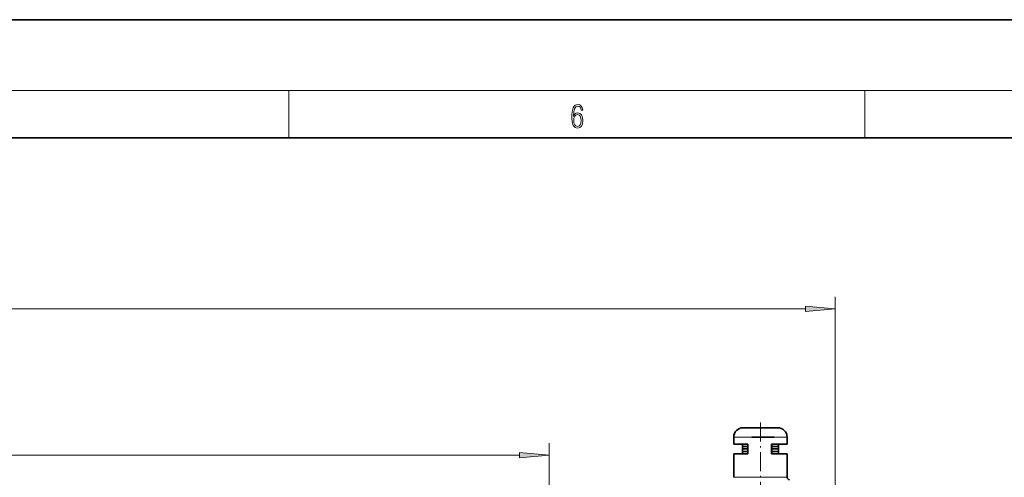
# Model space of a CAD drawing. Extents: x 0 to 420, y 0 to 297.
# Drawn here: x 241 to 324, y 258 to 297 of the extents above; entities that cross this region are included whole.
import ezdxf

# ---------------------------------------------------------------- set-up
doc = ezdxf.new("R2010")
doc.units = 0
doc.linetypes.add('DASHDOT', pattern=[18.5, 12, -3, 0.5, -3])

msp = doc.modelspace()

# ---------------------------------------------------------------- linework, layer by layer
at = {"color": 7, "lineweight": 35}
for p, q in [((420, 297), (210, 297)), ((410, 287), (20, 287)), ((301.394958, 261.040192), (301.394958, 261.640167)), ((302.355347, 262.440186), (302.194977, 262.440186)), ((305.11499, 262.440186), (302.355347, 262.440186)), ((304.829468, 261.640167), (302.92627, 261.640167)), ((304.829407, 261.640167), (302.926331, 261.640167)), ((305.914978, 261.040192), (305.914978, 261.640167)), ((301.64325, 261.040192), (301.394958, 261.040192)), ((302.600861, 261.040192), (301.64325, 261.040192)), ((302.134979, 260.840179), (302.134979, 261.040192)), ((302.23941, 260.840179), (302.134979, 260.840179)), ((302.600861, 260.840179), (302.134979, 260.840179)), ((302.134979, 260.640167), (302.134979, 260.840179)), ((302.600861, 260.840179), (302.23941, 260.840179)), ((302.600861, 260.240173), (302.600861, 261.040192)), ((305.914978, 261.040192), (304.600128, 261.040192)), ((304.600128, 260.240173), (304.600128, 261.040192)), ((304.62384, 260.240173), (304.62384, 261.040192)), ((305.174988, 260.840179), (304.623901, 260.840179)), ((304.834473, 260.840179), (304.623901, 260.840179)), ((305.174988, 260.840179), (304.834473, 260.840179)), ((305.174988, 260.840179), (305.174988, 261.040192)), ((305.174988, 260.640167), (305.174988, 260.840179)), ((301.64325, 260.240173), (301.394958, 260.240173)), ((301.394958, 258.240173), (301.394958, 260.240173)), ((302.600861, 260.240173), (301.64325, 260.240173)), ((302.600861, 260.640167), (302.134979, 260.640167)), ((302.1698, 260.640167), (302.134979, 260.640167)), ((302.134979, 260.440186), (302.134979, 260.640167)), ((302.600861, 260.440186), (302.134979, 260.440186)), ((302.134979, 260.240173), (302.134979, 260.440186)), ((302.1698, 260.440186), (302.134979, 260.440186)), ((302.600769, 260.640167), (302.1698, 260.640167)), ((302.600769, 260.440186), (302.1698, 260.440186)), ((305.914978, 260.240173), (304.600128, 260.240173)), ((304.834473, 260.640167), (304.62384, 260.640167)), ((305.174988, 260.440186), (304.62384, 260.440186)), ((305.174988, 260.440186), (304.623901, 260.440186)), ((305.174988, 260.640167), (304.626099, 260.640167)), ((305.174988, 260.640167), (304.834473, 260.640167)), ((305.174988, 260.440186), (305.174988, 260.640167)), ((305.174988, 260.240173), (305.174988, 260.440186)), ((305.914978, 258.240173), (305.914978, 260.240173))]:
    msp.add_line(p, q, dxfattribs=at)
at = {"color": 7, "lineweight": 13}
for p, q in [((16, 291), (414, 291)), ((263.75, 287), (263.75, 291)), ((312.5, 287), (312.5, 291)), ((309.974976, 212.880173), (309.974976, 273.515991)), ((56.785439, 272.515991), (307.484497, 272.515991)), ((301.64325, 261.640167), (301.394958, 261.640167)), ((305.914978, 261.640167), (301.64325, 261.640167)), ((285.774963, 245.740173), (285.774963, 261.121582)), ((59.705441, 260.121582), (283.284485, 260.121582)), ((301.64325, 258.240173), (301.394958, 258.240173)), ((305.914978, 258.240173), (301.64325, 258.240173))]:
    msp.add_line(p, q, dxfattribs=at)
at = {"color": 7, "linetype": 'DASHDOT', "lineweight": 13, "ltscale": 0.134406}
msp.add_line((303.654968, 262.888184), (303.654968, 257.511963), dxfattribs=at)
at = {"color": 7, "lineweight": 13}
for points in [[(287.828033, 288.80957), (287.857239, 289.182312), (287.930267, 289.454926), (288.049164, 289.619019), (288.209808, 289.674652), (288.316223, 289.649628), (288.401733, 289.582855), (288.46225, 289.471588), (288.49353, 289.326965), (288.620789, 289.326965), (288.579071, 289.532806), (288.495636, 289.688568), (288.372528, 289.785919), (288.21817, 289.822083), (287.990753, 289.749756), (287.898956, 289.663544), (287.823853, 289.543915), (287.719543, 289.199005), (287.694519, 288.979248), (287.686157, 288.726135), (287.717468, 288.333923), (287.813446, 288.050171), (287.971985, 287.874939), (288.186859, 287.819305), (288.372528, 287.866608), (288.514404, 287.99176), (288.604126, 288.192047), (288.637482, 288.456299), (288.606201, 288.726135), (288.516479, 288.929169), (288.378815, 289.057129), (288.199371, 289.104431), (288.076294, 289.084961), (287.97406, 289.02655), (287.890625, 288.934753)], [(287.857239, 288.475769), (287.880188, 288.667694), (287.94696, 288.820709), (288.049164, 288.920837), (288.180603, 288.957001), (288.312042, 288.923615), (288.41217, 288.823486), (288.472687, 288.664917), (288.495636, 288.447968), (288.474762, 288.242126), (288.414276, 288.089111), (288.314117, 287.997345), (288.176422, 287.966736), (288.042908, 288.000122), (287.94278, 288.103027), (287.878113, 288.264374)], [(307.484497, 272.298096), (309.974976, 272.515991), (307.484497, 272.733887)], [(283.284485, 259.903717), (285.774963, 260.121582), (283.284485, 260.339478)]]:
    msp.add_lwpolyline(points, close=True, dxfattribs=at)
at = {"color": 7, "lineweight": 35}
for centre, radius, start, end in [((302.194977, 261.640167), 0.8, 90.000003, 179.999995), ((305.11499, 261.640167), 0.8, 360, 90.000003), ((306.11499, 258.240173), 0.2, 179.999995, 269.999997)]:
    msp.add_arc(centre, radius, start, end, dxfattribs=at)
at = {"color": 7, "lineweight": 13}
for points in [[(307.484497, 272.298096), (309.974976, 272.515991), (307.484497, 272.298096), (307.484497, 272.733887)], [(283.284485, 259.903717), (285.774963, 260.121582), (283.284485, 259.903717), (283.284485, 260.339478)]]:
    msp.add_solid(points, dxfattribs=at)

doc.saveas('drawing.dxf')
